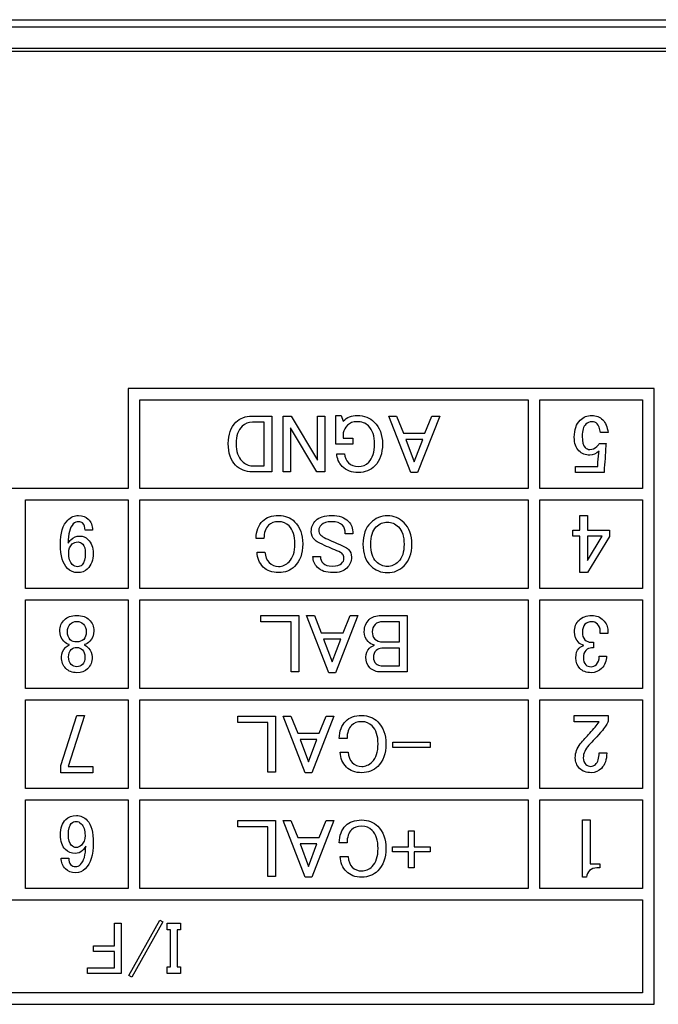
# Paper-space layout 'Sheet2' of a CAD drawing. Units: millimetres. Extents: x 79 to 1176, y 21 to 844.
# Drawn here: x 918 to 940, y 795 to 829 of the extents above; entities that cross this region are included whole.
import ezdxf

# ---------------------------------------------------------------- set-up
doc = ezdxf.new("R2010")
doc.units = ezdxf.units.MM

psp = doc.layouts.new('Sheet2')

# ---------------------------------------------------------------- linework, layer by layer
at = {"color": 7, "linetype": 'Continuous'}
for p, q in [((752.03282, 829.01143), (1135.74303, 829.01143)), ((752.05909, 828.76143), (1135.71675, 828.76143)), ((746.92181, 828.01143), (1140.85404, 828.01143)), ((733.63792, 827.91143), (1153.63792, 827.91143)), ((940.33792, 816.11143), (921.93792, 816.11143)), ((921.93792, 816.11143), (921.93792, 812.61143)), ((940.33792, 794.55643), (940.33792, 816.11143)), ((922.33792, 812.61143), (922.33792, 815.71143)), ((922.33792, 815.71143), (935.93792, 815.71143)), ((935.93792, 815.71143), (935.93792, 812.61143)), ((936.33792, 815.71143), (939.93792, 815.71143)), ((936.33792, 812.61143), (936.33792, 815.71143)), ((939.93792, 815.71143), (939.93792, 812.61143)), ((926.69611, 813.40115), (926.69611, 814.92171)), ((926.95813, 815.13913), (926.95813, 813.18512)), ((927.35674, 813.18512), (927.35674, 815.13913)), ((927.35674, 815.13913), (927.64245, 815.13913)), ((927.64245, 815.13913), (928.55674, 813.59627)), ((928.55674, 815.13913), (928.82015, 815.13913)), ((928.55674, 813.59627), (928.55674, 815.13913)), ((928.82015, 815.13913), (928.82015, 813.18512)), ((929.20064, 814.15655), (929.20064, 815.16143)), ((929.20064, 815.16143), (929.39437, 815.16143)), ((929.39437, 815.16143), (929.46266, 814.9677)), ((931.83061, 813.16143), (931.0543, 815.13913)), ((931.0543, 815.13913), (931.32747, 815.13913)), ((931.32747, 815.13913), (931.56719, 814.54401)), ((932.83688, 815.13913), (932.05918, 813.16143)), ((932.3212, 814.54401), (932.56231, 815.13913)), ((932.56231, 815.13913), (932.83688, 815.13913)), ((928.53444, 813.18512), (927.62015, 814.72798)), ((927.62015, 814.72798), (927.62015, 813.18512)), ((929.46266, 814.55516), (929.46266, 814.37258)), ((931.56719, 814.54401), (932.3212, 814.54401)), ((938.72819, 814.56058), (938.46162, 814.56058)), ((929.46266, 814.37258), (929.79437, 814.37258)), ((929.79437, 814.37258), (929.79437, 814.15655)), ((932.24176, 814.32658), (931.64803, 814.32658)), ((931.64803, 814.32658), (931.94489, 813.53913)), ((931.94489, 813.53913), (932.24176, 814.32658)), ((938.42636, 814.17835), (938.65767, 814.17835)), ((929.79437, 814.15655), (929.20064, 814.15655)), ((929.23409, 813.82484), (929.50865, 813.82484)), ((927.62015, 813.18512), (927.35674, 813.18512)), ((928.82015, 813.18512), (928.53444, 813.18512)), ((932.05918, 813.16143), (931.83061, 813.16143)), ((937.5942, 813.16143), (937.5942, 813.38005)), ((937.5942, 813.38005), (938.36853, 813.38005)), ((938.58856, 813.16143), (937.5942, 813.16143)), ((921.93792, 812.61143), (903.93792, 812.61143)), ((935.93792, 812.61143), (922.33792, 812.61143)), ((939.93792, 812.61143), (936.33792, 812.61143)), ((918.33792, 812.21143), (921.93792, 812.21143)), ((918.33792, 809.11143), (918.33792, 812.21143)), ((921.93792, 812.21143), (921.93792, 809.11143)), ((922.33792, 809.11143), (922.33792, 812.21143)), ((922.33792, 812.21143), (935.93792, 812.21143)), ((935.93792, 812.21143), (935.93792, 809.11143)), ((936.33792, 812.21143), (939.93792, 812.21143)), ((936.33792, 809.11143), (936.33792, 812.21143)), ((939.93792, 812.21143), (939.93792, 809.11143)), ((937.73905, 811.15262), (937.73905, 811.66143)), ((937.73905, 811.66143), (938.00544, 811.66143)), ((938.00544, 811.66143), (938.00544, 811.15262)), ((920.68705, 811.14714), (920.42364, 811.14714)), ((937.49663, 810.93275), (937.49663, 811.15262)), ((937.49663, 811.15262), (937.73905, 811.15262)), ((938.00544, 811.15262), (938.77922, 811.15262)), ((938.77922, 811.15262), (938.77922, 810.92147)), ((926.68635, 810.86143), (926.41179, 810.86143)), ((929.79437, 811.02171), (929.53095, 811.02171)), ((937.73905, 810.93275), (937.49663, 810.93275)), ((937.73905, 809.66143), (937.73905, 810.93275)), ((938.00544, 810.0899), (938.52552, 810.93275)), ((938.52552, 810.93275), (938.00544, 810.93275)), ((938.00544, 810.93275), (938.00544, 810.0899)), ((938.77922, 810.92147), (938.00544, 809.66143)), ((926.44524, 810.38198), (926.7198, 810.38198)), ((928.40064, 810.22171), (928.66266, 810.22171)), ((938.00544, 809.66143), (937.73905, 809.66143)), ((921.93792, 809.11143), (918.33792, 809.11143)), ((935.93792, 809.11143), (922.33792, 809.11143)), ((939.93792, 809.11143), (936.33792, 809.11143)), ((918.33792, 808.71143), (921.93792, 808.71143)), ((918.33792, 805.61143), (918.33792, 808.71143)), ((921.93792, 808.71143), (921.93792, 805.61143)), ((922.33792, 805.61143), (922.33792, 808.71143)), ((922.33792, 808.71143), (935.93792, 808.71143)), ((935.93792, 808.71143), (935.93792, 805.61143)), ((936.33792, 805.61143), (936.33792, 808.71143)), ((936.33792, 808.71143), (939.93792, 808.71143)), ((939.93792, 808.71143), (939.93792, 805.61143)), ((926.57626, 808.16143), (927.90536, 808.16143)), ((926.57626, 807.94155), (926.57626, 808.16143)), ((927.90536, 808.16143), (927.90536, 806.18539)), ((928.95963, 806.16143), (928.17457, 808.16143)), ((928.17457, 808.16143), (928.45082, 808.16143)), ((928.45082, 808.16143), (928.69324, 807.5596)), ((929.97725, 808.16143), (929.19078, 806.16143)), ((929.45575, 807.5596), (929.69959, 808.16143)), ((929.69959, 808.16143), (929.97725, 808.16143)), ((931.69959, 808.16143), (931.69959, 806.18539)), ((927.64039, 807.94155), (926.57626, 807.94155)), ((927.64039, 806.18539), (927.64039, 807.94155)), ((931.4332, 807.23683), (931.4332, 807.94155)), ((928.69324, 807.5596), (929.45575, 807.5596)), ((929.37541, 807.33972), (928.77499, 807.33972)), ((928.77499, 807.33972), (929.0752, 806.54339)), ((929.0752, 806.54339), (929.37541, 807.33972)), ((938.7212, 807.53286), (938.45778, 807.53286)), ((919.87521, 807.12171), (919.87521, 807.14401)), ((920.40064, 807.14401), (920.40064, 807.12171)), ((931.4332, 806.40385), (931.4332, 807.01696)), ((938.21806, 807.22484), (938.21806, 807.02972)), ((938.42294, 806.74401), (938.67521, 806.74401)), ((927.90536, 806.18539), (927.64039, 806.18539)), ((929.19078, 806.16143), (928.95963, 806.16143)), ((921.93792, 805.61143), (918.33792, 805.61143)), ((935.93792, 805.61143), (922.33792, 805.61143)), ((939.93792, 805.61143), (936.33792, 805.61143)), ((918.33792, 805.21143), (921.93792, 805.21143)), ((918.33792, 802.11143), (918.33792, 805.21143)), ((921.93792, 805.21143), (921.93792, 802.11143)), ((922.33792, 802.11143), (922.33792, 805.21143)), ((922.33792, 805.21143), (935.93792, 805.21143)), ((935.93792, 805.21143), (935.93792, 802.11143)), ((936.33792, 805.21143), (939.93792, 805.21143)), ((936.33792, 802.11143), (936.33792, 805.21143)), ((939.93792, 805.21143), (939.93792, 802.11143)), ((919.58229, 802.9182), (920.14292, 804.66143)), ((920.40112, 804.66143), (919.83906, 802.88254)), ((920.14292, 804.66143), (920.40112, 804.66143)), ((925.77625, 804.63913), (927.09054, 804.63913)), ((925.77625, 804.42171), (925.77625, 804.63913)), ((927.09054, 804.63913), (927.09054, 802.68512)), ((928.13165, 802.66143), (927.35534, 804.63913)), ((927.35534, 804.63913), (927.62991, 804.63913)), ((927.62991, 804.63913), (927.86963, 804.04401)), ((929.13792, 804.63913), (928.36022, 802.66143)), ((928.62364, 804.04401), (928.86336, 804.63913)), ((928.86336, 804.63913), (929.13792, 804.63913)), ((937.54807, 804.44155), (937.54807, 804.66143)), ((937.54807, 804.66143), (938.72777, 804.66143)), ((938.72777, 804.66143), (938.72777, 804.46411)), ((926.82712, 804.42171), (925.77625, 804.42171)), ((926.82712, 802.68512), (926.82712, 804.42171)), ((938.41488, 804.44155), (937.54807, 804.44155)), ((927.86963, 804.04401), (928.62364, 804.04401)), ((929.59367, 803.86143), (929.3205, 803.86143)), ((928.5428, 803.82658), (927.94907, 803.82658)), ((927.94907, 803.82658), (928.24594, 803.03913)), ((928.24594, 803.03913), (928.5428, 803.82658)), ((931.19646, 803.72484), (932.4996, 803.72484)), ((931.19646, 803.54226), (931.19646, 803.72484)), ((932.4996, 803.54226), (931.19646, 803.54226)), ((932.4996, 803.72484), (932.4996, 803.54226)), ((929.35395, 803.38198), (929.62852, 803.38198)), ((938.41488, 803.35487), (938.68126, 803.35487)), ((919.58229, 802.66143), (919.58229, 802.9182)), ((919.83906, 802.88254), (920.69356, 802.88254)), ((920.69356, 802.88254), (920.69356, 802.66143)), ((920.69356, 802.66143), (919.58229, 802.66143)), ((927.09054, 802.68512), (926.82712, 802.68512)), ((928.36022, 802.66143), (928.13165, 802.66143)), ((921.93792, 802.11143), (918.33792, 802.11143)), ((935.93792, 802.11143), (922.33792, 802.11143)), ((939.93792, 802.11143), (936.33792, 802.11143)), ((918.33792, 801.71143), (921.93792, 801.71143)), ((918.33792, 798.61143), (918.33792, 801.71143)), ((921.93792, 801.71143), (921.93792, 798.61143)), ((922.33792, 798.61143), (922.33792, 801.71143)), ((922.33792, 801.71143), (935.93792, 801.71143)), ((935.93792, 801.71143), (935.93792, 798.61143)), ((936.33792, 798.61143), (936.33792, 801.71143)), ((936.33792, 801.71143), (939.93792, 801.71143)), ((939.93792, 801.71143), (939.93792, 798.61143)), ((925.77625, 800.98413), (927.09054, 800.98413)), ((925.77625, 800.76671), (925.77625, 800.98413)), ((926.82712, 800.76671), (925.77625, 800.76671)), ((926.82712, 799.03012), (926.82712, 800.76671)), ((927.09054, 800.98413), (927.09054, 799.03012)), ((928.13165, 799.00643), (927.35534, 800.98413)), ((927.35534, 800.98413), (927.62991, 800.98413)), ((927.62991, 800.98413), (927.86963, 800.38901)), ((929.13792, 800.98413), (928.36022, 799.00643)), ((928.62364, 800.38901), (928.86336, 800.98413)), ((928.86336, 800.98413), (929.13792, 800.98413)), ((937.83137, 799.00643), (937.83137, 801.00643)), ((937.83137, 801.00643), (938.09775, 801.00643)), ((938.09775, 801.00643), (938.09775, 799.46872)), ((931.74559, 800.06984), (931.74559, 800.63012)), ((931.74559, 800.63012), (931.93932, 800.63012)), ((931.93932, 800.63012), (931.93932, 800.06984)), ((927.86963, 800.38901), (928.62364, 800.38901)), ((928.5428, 800.17158), (927.94907, 800.17158)), ((927.94907, 800.17158), (928.24594, 799.38413)), ((928.24594, 799.38413), (928.5428, 800.17158)), ((929.59367, 800.20643), (929.3205, 800.20643)), ((931.18531, 799.88726), (931.18531, 800.06984)), ((931.18531, 800.06984), (931.74559, 800.06984)), ((931.93932, 800.06984), (932.4996, 800.06984)), ((932.4996, 800.06984), (932.4996, 799.88726)), ((929.35395, 799.72698), (929.62852, 799.72698)), ((931.74559, 799.88726), (931.18531, 799.88726)), ((931.74559, 799.32698), (931.74559, 799.88726)), ((932.4996, 799.88726), (931.93932, 799.88726)), ((931.93932, 799.88726), (931.93932, 799.32698)), ((919.59019, 799.67571), (919.85221, 799.67571)), ((938.09775, 799.46872), (938.44448, 799.46872)), ((938.44448, 799.46872), (938.44448, 799.3306)), ((927.09054, 799.03012), (926.82712, 799.03012)), ((931.93932, 799.32698), (931.74559, 799.32698)), ((928.36022, 799.00643), (928.13165, 799.00643)), ((937.9709, 799.00643), (937.83137, 799.00643)), ((921.93792, 798.61143), (918.33792, 798.61143)), ((935.93792, 798.61143), (922.33792, 798.61143)), ((939.93792, 798.61143), (936.33792, 798.61143)), ((904.33792, 798.21143), (939.93792, 798.21143)), ((939.93792, 798.21143), (939.93792, 794.95643)), ((921.45562, 797.39386), (921.69202, 797.39386)), ((921.45562, 796.60336), (921.45562, 797.39386)), ((921.69202, 797.39386), (921.69202, 795.64026)), ((921.96094, 795.56772), (923.04787, 797.50643)), ((923.15043, 797.44514), (922.0635, 795.50643)), ((923.04787, 797.50643), (923.15043, 797.44514)), ((923.30178, 797.16747), (923.30178, 797.39386)), ((923.30178, 797.39386), (923.76331, 797.39386)), ((923.76331, 797.39386), (923.76331, 797.16747)), ((923.41435, 797.16747), (923.30178, 797.16747)), ((923.41435, 795.8654), (923.41435, 797.16747)), ((923.76331, 797.16747), (923.65074, 797.16747)), ((923.65074, 797.16747), (923.65074, 795.8654)), ((920.71766, 796.40949), (920.71766, 796.60336)), ((920.71766, 796.60336), (921.45562, 796.60336)), ((921.45562, 796.40949), (920.71766, 796.40949)), ((921.45562, 795.83413), (921.45562, 796.40949)), ((920.51253, 795.64026), (920.51253, 795.83413)), ((920.51253, 795.83413), (921.45562, 795.83413)), ((921.69202, 795.64026), (920.51253, 795.64026)), ((922.0635, 795.50643), (921.96094, 795.56772)), ((923.30178, 795.64026), (923.30178, 795.8654)), ((923.30178, 795.8654), (923.41435, 795.8654)), ((923.76331, 795.64026), (923.30178, 795.64026)), ((923.65074, 795.8654), (923.76331, 795.8654)), ((923.76331, 795.8654), (923.76331, 795.64026)), ((939.93792, 794.95643), (904.33792, 794.95643)), ((903.93792, 794.55643), (940.33792, 794.55643))]:
    psp.add_line(p, q, dxfattribs=at)
for centre, radius, start, end in [((938.16952, 813.91632), 0.24557, 342.54852, 359.270926), ((938.33663, 798.96956), 0.36758, 133.186131, 174.244112)]:
    psp.add_arc(centre, radius, start, end, dxfattribs=at)
for points, knots in [([(926.95813, 813.18512), (926.72956, 813.18512), (926.50099, 813.18512), (926.27242, 813.18512), (926.04385, 813.18512), (925.85012, 813.26456), (925.52259, 813.59209), (925.43897, 813.84435), (925.43897, 814.49941), (925.52538, 814.7461), (925.84594, 815.06665), (926.03688, 815.13913), (926.27242, 815.13913), (926.50099, 815.13913), (926.72956, 815.13913), (926.95813, 815.13913)], [0, 0, 0, 0, 0.1605043, 0.1605043, 0.1605043, 0.33600529, 0.33600529, 0.51913675, 0.51913675, 0.69463774, 0.69463774, 0.8394957, 0.8394957, 0.8394957, 1, 1, 1, 1]), ([(926.69611, 814.92171), (926.5586, 814.92171), (926.42108, 814.92171), (926.28357, 814.92171), (926.13862, 814.92171), (926.02155, 814.87571), (925.92956, 814.78512), (925.78351, 814.64129), (925.71214, 814.43808), (925.71214, 813.90428), (925.78183, 813.69941), (925.91841, 813.56143), (926.02379, 813.45497), (926.14698, 813.40254), (926.28357, 813.40115), (926.42107, 813.39975), (926.5586, 813.40115), (926.69611, 813.40115)], [0, 0, 0, 0, 0.13962531, 0.13962531, 0.13962531, 0.27155458, 0.27155458, 0.27155458, 0.49017389, 0.49017389, 0.72172229, 0.72172229, 0.72172229, 0.86037372, 0.86037372, 0.86037372, 1, 1, 1, 1]), ([(929.46266, 814.9677), (929.59228, 815.09732), (929.75534, 815.16143), (930.19855, 815.16143), (930.39646, 815.08617), (930.54838, 814.93286), (930.73774, 814.74175), (930.83409, 814.48826), (930.83409, 814.1677)], [0, 0, 0, 0, 0.26442441, 0.26442441, 0.58802072, 0.58802072, 0.58802072, 1, 1, 1, 1]), ([(929.50865, 813.82484), (929.51562, 813.69523), (929.56162, 813.5893), (929.64524, 813.50428), (929.72817, 813.41998), (929.84315, 813.37885), (930.13304, 813.37885), (930.25569, 813.42902), (930.49123, 813.66456), (930.55953, 813.8778), (930.55953, 814.44226), (930.48705, 814.65132), (930.24315, 814.89523), (930.10656, 814.9454), (929.93095, 814.94401), (929.80136, 814.94298), (929.69541, 814.90359), (929.61179, 814.81857), (929.52818, 814.73356), (929.47799, 814.64714), (929.46266, 814.55516)], [0, 0, 0, 0, 0.09850282, 0.09850282, 0.09850282, 0.22738241, 0.22738241, 0.35626199, 0.35626199, 0.53415213, 0.53415213, 0.70263461, 0.70263461, 0.81765631, 0.81765631, 0.81765631, 0.91504059, 0.91504059, 0.91504059, 1, 1, 1, 1]), ([(938.41507, 813.91319), (938.31493, 813.8201), (938.20633, 813.77356), (937.93694, 813.77356), (937.81, 813.82433), (937.70986, 813.92447), (937.60196, 814.03237), (937.54765, 814.19105), (937.54765, 814.66072), (937.61677, 814.861), (937.7564, 814.99923), (937.86484, 815.10657), (937.99899, 815.16143), (938.31493, 815.16143), (938.44187, 815.11206), (938.64215, 814.91178), (938.70421, 814.76086), (938.72819, 814.56058)], [0, 0, 0, 0, 0.10011289, 0.10011289, 0.23606866, 0.23606866, 0.23606866, 0.39149875, 0.39149875, 0.58816539, 0.58816539, 0.58816539, 0.73039056, 0.73039056, 0.86519528, 0.86519528, 1, 1, 1, 1]), ([(938.46162, 814.56058), (938.4461, 814.70727), (938.40802, 814.81164), (938.34596, 814.87229), (938.29889, 814.91829), (938.24159, 814.94281), (938.17248, 814.9414), (938.07946, 814.9395), (938.00605, 814.9146), (937.86782, 814.77638), (937.82551, 814.63392), (937.82551, 814.24041), (937.85936, 814.10924), (937.92988, 814.04013), (937.97617, 813.99477), (938.03002, 813.97102), (938.18376, 813.97102), (938.26416, 814.00628), (938.33468, 814.07398), (938.38212, 814.11953), (938.41084, 814.15579), (938.42636, 814.17835)], [0, 0, 0, 0, 0.15152394, 0.15152394, 0.15152394, 0.23743415, 0.23743415, 0.23743415, 0.35956567, 0.35956567, 0.55240491, 0.55240491, 0.73580446, 0.73580446, 0.73580446, 0.81733096, 0.81733096, 0.93776784, 0.93776784, 0.93776784, 1, 1, 1, 1]), ([(938.65767, 814.17835), (938.65062, 814.14873), (938.64639, 814.12052), (938.64639, 814.09796), (938.64639, 813.80083), (938.60783, 813.50369), (938.58856, 813.20656), (938.58759, 813.19158), (938.58856, 813.17647), (938.58856, 813.16143)], [0, 0, 0, 0, 0.07975756, 0.07975756, 0.07975756, 0.95573952, 0.95573952, 0.95573952, 1, 1, 1, 1]), ([(930.83409, 814.1677), (930.83409, 813.83181), (930.74629, 813.57676), (930.41179, 813.24226), (930.21667, 813.16143), (929.75953, 813.16143), (929.57277, 813.2339), (929.42782, 813.37885), (929.30587, 813.5008), (929.24106, 813.64923), (929.23409, 813.82484)], [0, 0, 0, 0, 0.28759746, 0.28759746, 0.54780469, 0.54780469, 0.80801191, 0.80801191, 0.80801191, 1, 1, 1, 1]), ([(938.36853, 813.38005), (938.36853, 813.3918), (938.36853, 813.40355), (938.36853, 813.41531), (938.36853, 813.56199), (938.38828, 813.70445), (938.40379, 813.84267)], [0, 0, 0, 0, 0.07593854, 0.07593854, 0.07593854, 1, 1, 1, 1]), ([(920.70935, 810.33599), (920.70935, 810.10742), (920.64106, 809.92484), (920.50447, 809.78686), (920.42059, 809.70212), (920.30517, 809.66143), (920.02364, 809.66143), (919.90656, 809.7116), (919.64733, 809.97084), (919.56649, 810.24819), (919.56649, 811.04819), (919.65012, 811.3339), (919.81876, 811.50115), (919.92582, 811.60732), (920.05012, 811.66143), (920.34001, 811.66143), (920.4543, 811.61962), (920.63688, 811.43704), (920.68705, 811.30742), (920.68705, 811.14714)], [0, 0, 0, 0, 0.13681285, 0.13681285, 0.13681285, 0.25138228, 0.25138228, 0.36150241, 0.36150241, 0.53986599, 0.53986599, 0.72199782, 0.72199782, 0.72199782, 0.80932835, 0.80932835, 0.89665888, 0.89665888, 1, 1, 1, 1]), ([(920.42364, 811.14714), (920.432, 811.2461), (920.40134, 811.33111), (920.30238, 811.43007), (920.25639, 811.4454), (920.19507, 811.44401), (920.12684, 811.44246), (920.06545, 811.41752), (919.89123, 811.24331), (919.82991, 811.01752), (919.82991, 810.69)], [0, 0, 0, 0, 0.21861886, 0.21861886, 0.31677426, 0.31677426, 0.31677426, 0.52447489, 0.52447489, 1, 1, 1, 1]), ([(926.41179, 810.86143), (926.41876, 811.12066), (926.49541, 811.32275), (926.76998, 811.59732), (926.95674, 811.66143), (927.42782, 811.66143), (927.61458, 811.58895), (927.75953, 811.44401), (927.94977, 811.25376), (928.04524, 810.99523), (928.04524, 810.6677)], [0, 0, 0, 0, 0.25291473, 0.25291473, 0.47907887, 0.47907887, 0.68973461, 0.68973461, 0.68973461, 1, 1, 1, 1]), ([(926.7198, 810.38198), (926.73514, 810.22171), (926.78531, 810.10045), (926.86893, 810.01543), (926.95877, 809.9241), (927.07102, 809.87885), (927.33723, 809.87885), (927.45848, 809.9332), (927.5658, 810.03913), (927.70327, 810.17481), (927.77068, 810.38617), (927.77068, 810.94923), (927.70238, 811.15969), (927.46684, 811.39523), (927.34419, 811.4454), (927.20064, 811.44401), (927.04736, 811.44252), (926.92886, 811.40359), (926.84524, 811.31857), (926.7402, 811.21178), (926.68635, 811.06073), (926.68635, 810.86143)], [0, 0, 0, 0, 0.10543148, 0.10543148, 0.10543148, 0.20444561, 0.20444561, 0.30878308, 0.30878308, 0.30878308, 0.47774251, 0.47774251, 0.64670193, 0.64670193, 0.76911131, 0.76911131, 0.76911131, 0.87022777, 0.87022777, 0.87022777, 1, 1, 1, 1]), ([(928.66266, 810.22171), (928.66266, 810.13111), (928.69332, 810.05446), (928.82294, 809.92484), (928.92886, 809.89), (929.23409, 809.89), (929.34559, 809.92066), (929.40552, 809.98198), (929.45786, 810.03555), (929.48496, 810.09627), (929.48496, 810.23286), (929.46963, 810.28303), (929.44036, 810.31369), (929.40363, 810.35218), (929.33304, 810.38895), (929.23409, 810.42798), (929.05643, 810.49804), (928.86057, 810.59104), (928.64036, 810.69), (928.58048, 810.71691), (928.5219, 810.75132), (928.46893, 810.80428), (928.38461, 810.88861), (928.3435, 810.98826), (928.3435, 811.25446), (928.39646, 811.38408), (928.61667, 811.60428), (928.80343, 811.66143), (929.31493, 811.66143), (929.50865, 811.59313), (929.74419, 811.35759), (929.79437, 811.21265), (929.79437, 811.02171)], [0, 0, 0, 0, 0.05862108, 0.05862108, 0.12390364, 0.12390364, 0.19478186, 0.19478186, 0.19478186, 0.23207506, 0.23207506, 0.26936826, 0.26936826, 0.26936826, 0.31802761, 0.31802761, 0.31802761, 0.45108601, 0.45108601, 0.45108601, 0.49356725, 0.49356725, 0.49356725, 0.57418214, 0.57418214, 0.68365916, 0.68365916, 0.80177909, 0.80177909, 0.91672376, 0.91672376, 1, 1, 1, 1]), ([(929.53095, 811.02171), (929.53095, 811.15969), (929.50169, 811.25864), (929.44036, 811.31857), (929.35509, 811.4019), (929.22712, 811.4454), (929.05151, 811.44401), (928.89125, 811.44273), (928.77277, 811.40638), (928.6975, 811.32972), (928.63745, 811.26855), (928.60552, 811.20847), (928.60552, 811.07885), (928.62921, 811.02171), (928.67381, 810.97571), (928.71153, 810.93682), (928.77277, 810.90045), (928.85778, 810.86143), (928.93421, 810.82634), (929.032, 810.7778), (929.15465, 810.72484), (929.29209, 810.66549), (929.40134, 810.61474), (929.48496, 810.57571), (929.54386, 810.54823), (929.60064, 810.51996), (929.64524, 810.47258), (929.71206, 810.40158), (929.74838, 810.31369), (929.74838, 810.19941)], [0, 0, 0, 0, 0.10919906, 0.10919906, 0.10919906, 0.25295103, 0.25295103, 0.25295103, 0.38381193, 0.38381193, 0.38381193, 0.44855314, 0.44855314, 0.5206513, 0.5206513, 0.5206513, 0.59528173, 0.59528173, 0.59528173, 0.7073069, 0.7073069, 0.7073069, 0.83154855, 0.83154855, 0.83154855, 0.89730545, 0.89730545, 0.89730545, 1, 1, 1, 1]), ([(931.86406, 810.65655), (931.86406, 810.33599), (931.77207, 810.08512), (931.58949, 809.90115), (931.43052, 809.74096), (931.23548, 809.66143), (930.77834, 809.66143), (930.58461, 809.74226), (930.42433, 809.90115), (930.24027, 810.08362), (930.14977, 810.33599), (930.14977, 810.97571), (930.24176, 811.22798), (930.58461, 811.57084), (930.77834, 811.65028), (931.23548, 811.65028), (931.42921, 811.57084), (931.77207, 811.22798), (931.86406, 810.97571), (931.86406, 810.65655)], [0, 0, 0, 0, 0.14015741, 0.14015741, 0.14015741, 0.25008133, 0.25008133, 0.36000525, 0.36000525, 0.36000525, 0.49504245, 0.49504245, 0.62949253, 0.62949253, 0.74752122, 0.74752122, 0.86554992, 0.86554992, 1, 1, 1, 1]), ([(931.00691, 809.87885), (931.15186, 809.87885), (931.28148, 809.93599), (931.52538, 810.17989), (931.58949, 810.38198), (931.58949, 810.93111), (931.52538, 811.13181), (931.28148, 811.37571), (931.15186, 811.43286), (930.86196, 811.43286), (930.73235, 811.37571), (930.48845, 811.13181), (930.42433, 810.93111), (930.42433, 810.38198), (930.48845, 810.17989), (930.73235, 809.93599), (930.86196, 809.87885), (931.00691, 809.87885)], [0, 0, 0, 0, 0.11714286, 0.11714286, 0.25, 0.25, 0.38285714, 0.38285714, 0.5, 0.5, 0.61714286, 0.61714286, 0.75, 0.75, 0.88285714, 0.88285714, 1, 1, 1, 1]), ([(919.82991, 810.69), (919.86057, 810.73599), (919.89402, 810.7778), (919.93304, 810.81543), (920.01886, 810.89818), (920.1198, 810.94226), (920.24106, 810.94087), (920.35531, 810.93956), (920.45012, 810.90324), (920.64803, 810.70533), (920.70935, 810.54226), (920.70935, 810.33599)], [0, 0, 0, 0, 0.11977734, 0.11977734, 0.11977734, 0.37134417, 0.37134417, 0.37134417, 0.61483763, 0.61483763, 1, 1, 1, 1]), ([(920.16162, 809.8677), (920.22155, 809.8677), (920.2759, 809.89), (920.3205, 809.93599), (920.39596, 810.01381), (920.43479, 810.14644), (920.43479, 810.48791), (920.40552, 810.59523), (920.29123, 810.70951), (920.23688, 810.73599), (920.09193, 810.73599), (920.02364, 810.71369), (919.97904, 810.6677), (919.89604, 810.58211), (919.85221, 810.48094), (919.85221, 810.16874), (919.89402, 810.03216), (920.032, 809.89418), (920.09193, 809.8677), (920.16162, 809.8677)], [0, 0, 0, 0, 0.07601904, 0.07601904, 0.07601904, 0.21161543, 0.21161543, 0.32029194, 0.32029194, 0.41414893, 0.41414893, 0.5771637, 0.5771637, 0.5771637, 0.6976918, 0.6976918, 0.88396251, 0.88396251, 1, 1, 1, 1]), ([(928.04524, 810.6677), (928.04524, 810.33181), (927.95047, 810.06979), (927.61458, 809.7339), (927.42782, 809.66143), (926.97207, 809.66143), (926.79228, 809.72693), (926.52608, 809.99313), (926.4536, 810.16874), (926.44524, 810.38198)], [0, 0, 0, 0, 0.30050333, 0.30050333, 0.52862264, 0.52862264, 0.75814146, 0.75814146, 1, 1, 1, 1]), ([(929.74838, 810.19941), (929.74838, 810.05446), (929.69541, 809.92902), (929.48217, 809.71578), (929.31771, 809.66143), (928.86057, 809.66143), (928.68217, 809.72275), (928.55953, 809.84401), (928.4523, 809.95001), (928.40064, 810.07676), (928.40064, 810.22171)], [0, 0, 0, 0, 0.25732429, 0.25732429, 0.51130671, 0.51130671, 0.78457893, 0.78457893, 0.78457893, 1, 1, 1, 1]), ([(919.87521, 807.14401), (919.80552, 807.16073), (919.74141, 807.19836), (919.68008, 807.25829), (919.58777, 807.34851), (919.5435, 807.47293), (919.5435, 807.77676), (919.59646, 807.90638), (919.80273, 808.11265), (919.94768, 808.16143), (920.32817, 808.16143), (920.47311, 808.11265), (920.57207, 808.01369), (920.67869, 807.90707), (920.73235, 807.77676), (920.73235, 807.47293), (920.68635, 807.35028), (920.59437, 807.25829), (920.53374, 807.19766), (920.46893, 807.16073), (920.40064, 807.14401)], [0, 0, 0, 0, 0.07463279, 0.07463279, 0.07463279, 0.22499141, 0.22499141, 0.37535003, 0.37535003, 0.51399239, 0.51399239, 0.65365419, 0.65365419, 0.65365419, 0.78969931, 0.78969931, 0.92574444, 0.92574444, 0.92574444, 1, 1, 1, 1]), ([(919.87521, 807.14401), (919.80552, 807.16073), (919.74141, 807.19836), (919.68008, 807.25829), (919.58777, 807.34851), (919.5435, 807.47293), (919.5435, 807.77676), (919.59646, 807.90638), (919.80273, 808.11265), (919.94768, 808.16143), (920.32817, 808.16143), (920.47311, 808.11265), (920.57207, 808.01369), (920.67869, 807.90707), (920.73235, 807.77676), (920.73235, 807.47293), (920.68635, 807.35028), (920.59437, 807.25829), (920.53374, 807.19766), (920.46893, 807.16073), (920.40064, 807.14401)], [0, 0, 0, 0, 0.07463279, 0.07463279, 0.07463279, 0.22499141, 0.22499141, 0.37535003, 0.37535003, 0.51399239, 0.51399239, 0.65365419, 0.65365419, 0.65365419, 0.78969931, 0.78969931, 0.92574444, 0.92574444, 0.92574444, 1, 1, 1, 1]), ([(930.55512, 807.12126), (930.46209, 807.15227), (930.3888, 807.19455), (930.33524, 807.24811), (930.24293, 807.34043), (930.19712, 807.45671), (930.19712, 807.76396), (930.25491, 807.90773), (930.37048, 808.02189), (930.46336, 808.11364), (930.60163, 808.16143), (930.78627, 808.16143), (931.09071, 808.16143), (931.39515, 808.16143), (931.69959, 808.16143)], [0, 0, 0, 0, 0.10340086, 0.10340086, 0.10340086, 0.25902092, 0.25902092, 0.44957609, 0.44957609, 0.44957609, 0.63137464, 0.63137464, 0.63137464, 1, 1, 1, 1]), ([(937.88635, 807.11056), (937.8097, 807.13286), (937.74559, 807.17188), (937.60064, 807.31683), (937.55465, 807.43808), (937.55465, 807.75864), (937.60761, 807.89523), (937.71493, 808.00115), (937.82223, 808.10706), (937.96998, 808.16143), (938.3198, 808.16143), (938.4536, 808.10847), (938.66684, 807.89523), (938.7212, 807.76979), (938.7212, 807.62484), (938.7212, 807.59418), (938.7212, 807.56352), (938.7212, 807.53286)], [0, 0, 0, 0, 0.09191338, 0.09191338, 0.25155241, 0.25155241, 0.42876638, 0.42876638, 0.42876638, 0.63031833, 0.63031833, 0.79803309, 0.79803309, 0.96356973, 0.96356973, 0.96356973, 1, 1, 1, 1]), ([(920.13723, 807.23599), (920.23618, 807.23599), (920.31702, 807.26665), (920.37695, 807.32658), (920.43897, 807.38861), (920.46893, 807.47571), (920.46893, 807.70428), (920.43409, 807.79627), (920.3658, 807.86456), (920.30517, 807.92519), (920.22921, 807.95655), (920.04663, 807.95655), (919.96998, 807.92589), (919.84036, 807.79627), (919.80691, 807.70428), (919.80691, 807.47571), (919.84036, 807.38512), (919.90865, 807.31543), (919.96176, 807.26125), (920.03827, 807.23599), (920.13723, 807.23599)], [0, 0, 0, 0, 0.11923695, 0.11923695, 0.11923695, 0.2523824, 0.2523824, 0.38552786, 0.38552786, 0.38552786, 0.50562973, 0.50562973, 0.62391188, 0.62391188, 0.75563518, 0.75563518, 0.88735847, 0.88735847, 0.88735847, 1, 1, 1, 1]), ([(931.4332, 807.94155), (931.23682, 807.94155), (931.04044, 807.94155), (930.84405, 807.94155), (930.72848, 807.94155), (930.63968, 807.91055), (930.50861, 807.77947), (930.47478, 807.6949), (930.47478, 807.48771), (930.50438, 807.40315), (930.56639, 807.33972), (930.63467, 807.26989), (930.72848, 807.23683), (930.84405, 807.23683), (931.04044, 807.23683), (931.23682, 807.23683), (931.4332, 807.23683)], [0, 0, 0, 0, 0.25260224, 0.25260224, 0.25260224, 0.36279112, 0.36279112, 0.48550147, 0.48550147, 0.61685339, 0.61685339, 0.61685339, 0.74733726, 0.74733726, 0.74733726, 1, 1, 1, 1]), ([(938.45778, 807.53286), (938.45778, 807.55934), (938.45778, 807.58582), (938.45778, 807.6123), (938.45778, 807.71265), (938.42294, 807.79627), (938.30169, 807.91752), (938.23618, 807.9454), (938.16092, 807.94401), (938.06202, 807.94217), (937.98113, 807.91474), (937.9212, 807.85341), (937.86059, 807.79139), (937.82921, 807.69732), (937.82921, 807.46038), (937.85987, 807.37676), (937.98113, 807.2555), (938.04942, 807.22484), (938.12608, 807.22484), (938.15674, 807.22484), (938.1874, 807.22484), (938.21806, 807.22484)], [0, 0, 0, 0, 0.04554657, 0.04554657, 0.04554657, 0.20557567, 0.20557567, 0.32967988, 0.32967988, 0.32967988, 0.48058468, 0.48058468, 0.48058468, 0.65755528, 0.65755528, 0.80407933, 0.80407933, 0.94727329, 0.94727329, 0.94727329, 1, 1, 1, 1]), ([(920.67521, 806.71056), (920.67521, 806.54331), (920.62085, 806.40533), (920.42294, 806.20742), (920.2975, 806.16143), (919.97695, 806.16143), (919.84872, 806.2116), (919.65081, 806.40951), (919.60064, 806.54331), (919.60064, 806.84017), (919.64663, 806.95028), (919.73723, 807.04226), (919.77525, 807.08088), (919.82085, 807.10638), (919.87521, 807.12171)], [0, 0, 0, 0, 0.21709045, 0.21709045, 0.40561638, 0.40561638, 0.5941423, 0.5941423, 0.78266822, 0.78266822, 0.92877581, 0.92877581, 0.92877581, 1, 1, 1, 1]), ([(920.13723, 806.3677), (920.21388, 806.3677), (920.27799, 806.39418), (920.33235, 806.44714), (920.39374, 806.50696), (920.42294, 806.59627), (920.42294, 806.81648), (920.39228, 806.9015), (920.27799, 807.01578), (920.21806, 807.04226), (920.05778, 807.04226), (919.98949, 807.01996), (919.9435, 806.97258), (919.8838, 806.91107), (919.85151, 806.82484), (919.85151, 806.59627), (919.88217, 806.50847), (919.99646, 806.39418), (920.06196, 806.3677), (920.13723, 806.3677)], [0, 0, 0, 0, 0.10861302, 0.10861302, 0.10861302, 0.23593905, 0.23593905, 0.35394855, 0.35394855, 0.46098041, 0.46098041, 0.60514578, 0.60514578, 0.60514578, 0.74303138, 0.74303138, 0.88091698, 0.88091698, 1, 1, 1, 1]), ([(920.40064, 807.12171), (920.44663, 807.10638), (920.49541, 807.07293), (920.54838, 807.01857), (920.6309, 806.93387), (920.67521, 806.83181), (920.67521, 806.71056)], [0, 0, 0, 0, 0.34708449, 0.34708449, 0.34708449, 1, 1, 1, 1]), ([(931.69959, 806.18539), (931.39139, 806.18539), (931.08319, 806.18539), (930.77499, 806.18539), (930.61995, 806.18539), (930.4931, 806.23472), (930.39303, 806.33479), (930.30071, 806.42711), (930.25491, 806.55043), (930.25491, 806.82809), (930.29719, 806.93239), (930.42827, 807.06347), (930.48606, 807.0973), (930.55512, 807.12126)], [0, 0, 0, 0, 0.40157024, 0.40157024, 0.40157024, 0.58467223, 0.58467223, 0.58467223, 0.77126016, 0.77126016, 0.91883425, 0.91883425, 1, 1, 1, 1]), ([(931.4332, 807.01696), (931.22507, 807.01696), (931.01695, 807.01696), (930.80882, 807.01696), (930.73271, 807.01696), (930.66646, 806.99018), (930.55089, 806.87461), (930.51988, 806.79427), (930.51988, 806.60822), (930.55089, 806.53634), (930.65942, 806.42781), (930.7172, 806.40526), (930.78627, 806.40385), (931.00182, 806.39945), (931.21756, 806.40385), (931.4332, 806.40385)], [0, 0, 0, 0, 0.28466504, 0.28466504, 0.28466504, 0.39395435, 0.39395435, 0.52049987, 0.52049987, 0.62595447, 0.62595447, 0.70504542, 0.70504542, 0.70504542, 1, 1, 1, 1]), ([(938.67521, 806.74401), (938.67521, 806.56979), (938.61806, 806.42484), (938.40482, 806.2116), (938.28217, 806.16143), (937.96998, 806.16143), (937.83618, 806.2116), (937.73723, 806.31056), (937.64594, 806.40185), (937.60064, 806.5238), (937.60064, 806.82902), (937.63827, 806.94331), (937.71493, 807.01857), (937.76907, 807.07173), (937.82503, 807.10219), (937.88635, 807.11056)], [0, 0, 0, 0, 0.20149129, 0.20149129, 0.37595326, 0.37595326, 0.57725554, 0.57725554, 0.57725554, 0.74469859, 0.74469859, 0.91367781, 0.91367781, 0.91367781, 1, 1, 1, 1]), ([(938.21806, 807.02972), (938.1953, 807.02972), (938.17253, 807.02972), (938.14977, 807.02972), (938.08008, 807.02972), (938.01597, 807.00045), (937.89332, 806.8778), (937.86406, 806.79), (937.86406, 806.57676), (937.89332, 806.49732), (938.00064, 806.39), (938.06196, 806.3677), (938.20552, 806.3677), (938.26684, 806.39418), (938.38113, 806.50847), (938.41597, 806.60742), (938.42294, 806.74401)], [0, 0, 0, 0, 0.04363416, 0.04363416, 0.04363416, 0.24342613, 0.24342613, 0.4432181, 0.4432181, 0.6162087, 0.6162087, 0.74595166, 0.74595166, 0.86368138, 0.86368138, 1, 1, 1, 1]), ([(929.3205, 803.86143), (929.32747, 804.12066), (929.40413, 804.32275), (929.54907, 804.4677), (929.67799, 804.59662), (929.86406, 804.66143), (930.33653, 804.66143), (930.52329, 804.58895), (930.66824, 804.44401), (930.85848, 804.25376), (930.95395, 803.99523), (930.95395, 803.6677)], [0, 0, 0, 0, 0.24250537, 0.24250537, 0.24250537, 0.47337577, 0.47337577, 0.68973431, 0.68973431, 0.68973431, 1, 1, 1, 1]), ([(929.62852, 803.38198), (929.64385, 803.22171), (929.69263, 803.10045), (929.77625, 803.01543), (929.86677, 802.9234), (929.97834, 802.87885), (930.24594, 802.87885), (930.36719, 802.9332), (930.47451, 803.03913), (930.61198, 803.17481), (930.67939, 803.38617), (930.67939, 803.94923), (930.61109, 804.15969), (930.37555, 804.39523), (930.25291, 804.4454), (930.10796, 804.44401), (929.95607, 804.44255), (929.83757, 804.40359), (929.75395, 804.31857), (929.64822, 804.21108), (929.59367, 804.06073), (929.59367, 803.86143)], [0, 0, 0, 0, 0.10525397, 0.10525397, 0.10525397, 0.20389441, 0.20389441, 0.30889875, 0.30889875, 0.30889875, 0.47792577, 0.47792577, 0.64695278, 0.64695278, 0.76941113, 0.76941113, 0.76941113, 0.87013591, 0.87013591, 0.87013591, 1, 1, 1, 1]), ([(938.68126, 803.35487), (938.68126, 803.11668), (938.61925, 802.93627), (938.39515, 802.71217), (938.27675, 802.66143), (937.96809, 802.66143), (937.83278, 802.71217), (937.63264, 802.91231), (937.58331, 803.03634), (937.58331, 803.36756), (937.64109, 803.52824), (937.75667, 803.66777), (937.86465, 803.79813), (937.97654, 803.9257), (938.09212, 804.04832), (938.1558, 804.11589), (938.21474, 804.18785), (938.27675, 804.25692), (938.33149, 804.31787), (938.37682, 804.37954), (938.41488, 804.44155)], [0, 0, 0, 0, 0.13948143, 0.13948143, 0.25201758, 0.25201758, 0.38842504, 0.38842504, 0.5248325, 0.5248325, 0.69964594, 0.69964594, 0.69964594, 0.84951014, 0.84951014, 0.84951014, 0.93179795, 0.93179795, 0.93179795, 1, 1, 1, 1]), ([(938.72777, 804.46411), (938.71086, 804.388), (938.64603, 804.27947), (938.53045, 804.14134), (938.34827, 803.92361), (938.1795, 803.75938), (938.05688, 803.62126), (937.93053, 803.47893), (937.86097, 803.33655), (937.86097, 803.0899), (937.89057, 803.01238), (937.95258, 802.95036), (937.99839, 802.90456), (938.05688, 802.8813), (938.18796, 802.8813), (938.24152, 802.90526), (938.28803, 802.95036), (938.37458, 803.03429), (938.41488, 803.17024), (938.41488, 803.35487)], [0, 0, 0, 0, 0.14435273, 0.14435273, 0.14435273, 0.41073688, 0.41073688, 0.41073688, 0.58881843, 0.58881843, 0.69404844, 0.69404844, 0.69404844, 0.76839625, 0.76839625, 0.83515754, 0.83515754, 0.83515754, 1, 1, 1, 1]), ([(930.95395, 803.6677), (930.95395, 803.33181), (930.85918, 803.06979), (930.52329, 802.7339), (930.33653, 802.66143), (929.87939, 802.66143), (929.70099, 802.72693), (929.43479, 802.99313), (929.36231, 803.16874), (929.35395, 803.38198)], [0, 0, 0, 0, 0.30136954, 0.30136954, 0.53014642, 0.53014642, 0.75892329, 0.75892329, 1, 1, 1, 1]), ([(920.44733, 800.08686), (920.41667, 800.0339), (920.37764, 799.98512), (920.33304, 799.93913), (920.26514, 799.8691), (920.17973, 799.83599), (919.94419, 799.83599), (919.82991, 799.88198), (919.73792, 799.97258), (919.62277, 800.08598), (919.56649, 800.25829), (919.56649, 800.7238), (919.62782, 800.90219), (919.84106, 801.11543), (919.96649, 801.16143), (920.26336, 801.16143), (920.39019, 801.10428), (920.64106, 800.85341), (920.70935, 800.59), (920.70935, 800.20115)], [0, 0, 0, 0, 0.05117915, 0.05117915, 0.05117915, 0.12691105, 0.12691105, 0.23144241, 0.23144241, 0.23144241, 0.4129411, 0.4129411, 0.60107999, 0.60107999, 0.74004622, 0.74004622, 0.85846961, 0.85846961, 1, 1, 1, 1]), ([(920.10447, 800.04226), (920.17973, 800.04226), (920.24524, 800.06874), (920.38183, 800.20533), (920.42364, 800.31962), (920.42364, 800.64714), (920.37764, 800.78512), (920.28705, 800.87571), (920.23339, 800.92937), (920.17695, 800.95655), (920.04733, 800.95655), (919.99019, 800.93286), (919.8759, 800.81857), (919.84106, 800.68617), (919.84106, 800.31265), (919.8759, 800.19), (919.99716, 800.06874), (920.05012, 800.04226), (920.10447, 800.04226)], [0, 0, 0, 0, 0.09382741, 0.09382741, 0.24197595, 0.24197595, 0.42858614, 0.42858614, 0.42858614, 0.51880547, 0.51880547, 0.61927699, 0.61927699, 0.76846199, 0.76846199, 0.89886846, 0.89886846, 1, 1, 1, 1]), ([(929.3205, 800.20643), (929.32747, 800.46566), (929.40413, 800.66775), (929.54907, 800.8127), (929.67799, 800.94162), (929.86406, 801.00643), (930.33653, 801.00643), (930.52329, 800.93395), (930.66824, 800.78901), (930.85848, 800.59876), (930.95395, 800.34023), (930.95395, 800.0127)], [0, 0, 0, 0, 0.24250537, 0.24250537, 0.24250537, 0.47337577, 0.47337577, 0.68973431, 0.68973431, 0.68973431, 1, 1, 1, 1]), ([(929.62852, 799.72698), (929.64385, 799.56671), (929.69263, 799.44545), (929.77625, 799.36043), (929.86677, 799.2684), (929.97834, 799.22385), (930.24594, 799.22385), (930.36719, 799.2782), (930.47451, 799.38413), (930.61198, 799.51981), (930.67939, 799.73117), (930.67939, 800.29423), (930.61109, 800.50469), (930.37555, 800.74023), (930.25291, 800.7904), (930.10796, 800.78901), (929.95607, 800.78755), (929.83757, 800.74859), (929.75395, 800.66357), (929.64822, 800.55608), (929.59367, 800.40573), (929.59367, 800.20643)], [0, 0, 0, 0, 0.10525397, 0.10525397, 0.10525397, 0.20389441, 0.20389441, 0.30889875, 0.30889875, 0.30889875, 0.47792577, 0.47792577, 0.64695278, 0.64695278, 0.76941113, 0.76941113, 0.76941113, 0.87013591, 0.87013591, 0.87013591, 1, 1, 1, 1]), ([(920.70935, 800.20115), (920.70935, 799.78303), (920.61876, 799.48198), (920.43479, 799.29941), (920.34315, 799.20847), (920.22991, 799.16143), (919.94838, 799.16143), (919.82991, 799.20742), (919.63897, 799.39836), (919.59019, 799.5238), (919.59019, 799.67571)], [0, 0, 0, 0, 0.44914854, 0.44914854, 0.44914854, 0.62113672, 0.62113672, 0.8036548, 0.8036548, 1, 1, 1, 1]), ([(919.85221, 799.67571), (919.85221, 799.56979), (919.8759, 799.49313), (919.96649, 799.40254), (920.02364, 799.37885), (920.16162, 799.37885), (920.21876, 799.40254), (920.38601, 799.56979), (920.44733, 799.78303), (920.44733, 800.08686)], [0, 0, 0, 0, 0.18072289, 0.18072289, 0.35596933, 0.35596933, 0.52771084, 0.52771084, 1, 1, 1, 1]), ([(930.95395, 800.0127), (930.95395, 799.67681), (930.85918, 799.41479), (930.52329, 799.0789), (930.33653, 799.00643), (929.87939, 799.00643), (929.70099, 799.07193), (929.43479, 799.33813), (929.36231, 799.51374), (929.35395, 799.72698)], [0, 0, 0, 0, 0.30136954, 0.30136954, 0.53014642, 0.53014642, 0.75892329, 0.75892329, 1, 1, 1, 1]), ([(938.44448, 799.3306), (938.40971, 799.3306), (938.37494, 799.3306), (938.34018, 799.3306), (938.23165, 799.3306), (938.14708, 799.29959), (938.08507, 799.23758)], [0, 0, 0, 0, 0.27209878, 0.27209878, 0.27209878, 1, 1, 1, 1])]:
    psp.add_open_spline(points, degree=3, knots=knots, dxfattribs=at)

doc.saveas('drawing.dxf')
